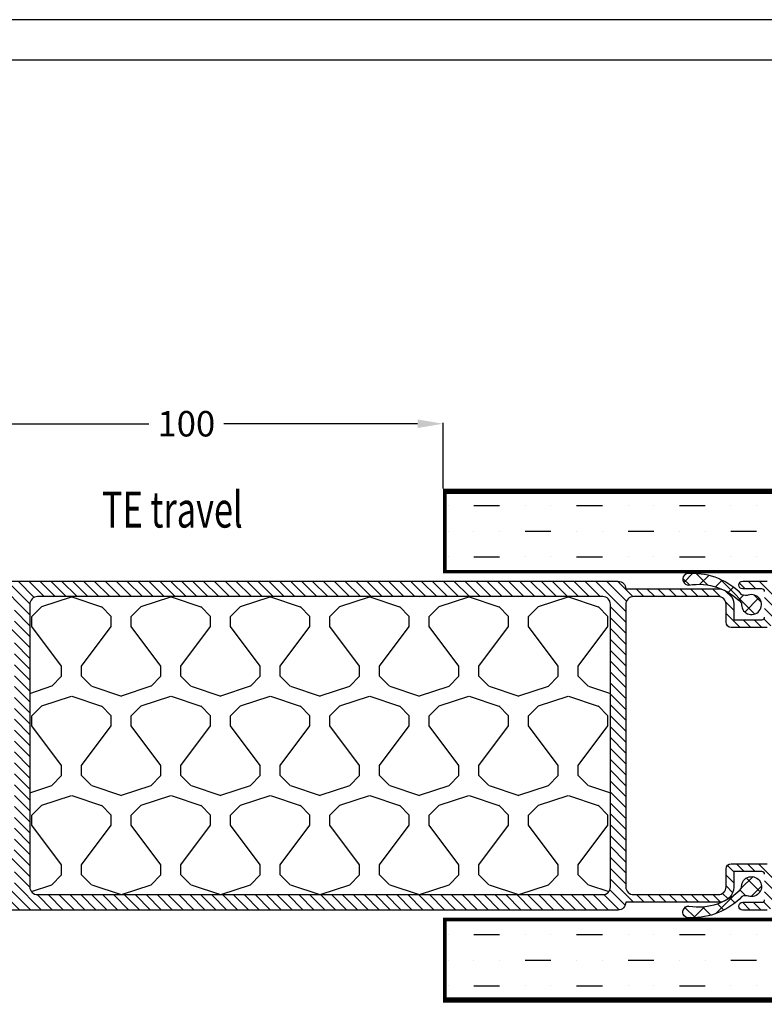
# Model space of a CAD drawing. Extents: x 433 to 883, y -215 to 98.
# Drawn here: x 560 to 706, y -96 to 98 of the extents above; entities that cross this region are included whole.
import ezdxf

# ---------------------------------------------------------------- set-up
doc = ezdxf.new("R2010")
doc.units = 0
doc.header["$LTSCALE"] = 0.3
doc.header["$MEASUREMENT"] = 0
doc.header["$PDMODE"] = 3
doc.layers.get('0').update_dxf_attribs({"linetype": 'CONTINUOUS'})
doc.layers.get('DEFPOINTS').update_dxf_attribs({"linetype": 'CONTINUOUS'})
doc.styles.add('ROMANS', font='romans.shx', dxfattribs={"width": 0.7, "oblique": 17})
doc.styles.get("Standard").update_dxf_attribs({"font": 'simplex'})
doc.styles.add('STYLE1', font='stylu.ttf')
doc.dimstyles.get("Standard").update_dxf_attribs({"dimtxt": 0.18, "dimasz": 0.18, "dimexe": 0.18, "dimexo": 0.0625, "dimgap": 0.09, "dimtad": 0, "dimtih": 1, "dimtoh": 1, "dimdec": 4, "dimzin": 0, "dimdsep": 46, "dimtxsty": 'Standard', "dimcen": 0.09, "dimadec": 0, "dimazin": 0, "dimtfac": 1, "dimtdec": 4, "dimtofl": 0, "dimtmove": 0, "dimatfit": 3, "dimfxl": 1, "dimtolj": 1, "dimtzin": 0, "dimarcsym": 0})

# ---------------------------------------------------------------- blocks, each defined once
blk = doc.blocks.new('*D13')
at = {"color": 0, "lineweight": -2}
for p, q in [((541.843615098471, 5.765228704108708), (541.843615098471, 18.65404403807847)), ((546.843615098471, 18.47404403807847), (584.9447525637344, 18.47404403807847)), ((637.7833713587114, 18.47404403807847), (599.6822338934479, 18.47404403807847)), ((642.7833713587114, 5.765228704108708), (642.7833713587114, 18.65404403807847))]:
    blk.add_line(p, q, dxfattribs=at)
at = {"color": 0}
for points in [[(546.843615098471, 19.30737737141181), (546.843615098471, 17.64071070474514), (541.843615098471, 18.47404403807847)], [(637.7833713587114, 19.30737737141181), (637.7833713587114, 17.64071070474514), (642.7833713587114, 18.47404403807847)]]:
    blk.add_solid(points, dxfattribs=at)
at = {"layer": 'DEFPOINTS', "color": 0}
for p in [(642.7833713587114, 18.47404403807847), (541.843615098471, 5.702728704108708), (642.7833713587114, 5.702728704108708)]:
    blk.add_point(p, dxfattribs=at)
at = {"color": 3, "insert": (592.3134932285911, 18.47404403807847), "char_height": 5, "attachment_point": 5, "style": 'ROMANS'}
blk.add_mtext('\\A1;100', dxfattribs=at)
blk = doc.blocks.new('*X6')
at = {"color": 0}
for p, q in [((627.2509819915949, 468.1519562246217), (628.9830831466534, 469.8840573796801)), ((631.912896439787, 467.6381483052945), (629.6855531788408, 469.8654915662407)), ((630.4122323736387, 467.7776727007328), (632.1368637877378, 469.5023041148318)), ((628.3659118668577, 467.6495989722911), (627.0798871242387, 468.9356237149101)), ((633.4521320565935, 467.2820384777548), (634.7355779897327, 468.565484410894)), ((641.0867695298009, 461.9998091212133), (634.335676532861, 468.7509021181532)), ((635.9094331611179, 466.2038056763465), (636.9302064049344, 467.224578920163)), ((642.3257976166573, 464.2963149402897), (640.9028305845593, 465.7192819723876)), ((637.9341751398987, 464.6930137491945), (638.8905611923428, 465.6493998016387)), ((639.152008035331, 462.3753127386942), (641.8952778844659, 465.1185825878291))]:
    blk.add_line(p, q, dxfattribs=at)
blk = doc.blocks.new('*X5')
at = {"color": 0}
for p, q in [((638.5103622095542, 408.7006583239262), (640.6821204748475, 410.8724165892195)), ((642.106664944842, 407.9469051171811), (639.4412325858376, 410.6123374761855)), ((639.3453048313987, 407.1727313246917), (638.1891361947496, 408.3288999613408)), ((640.3480578097062, 407.0028200181455), (642.3799587806278, 409.0347209890671)), ((633.4969844648125, 403.6872805791845), (637.5492780492048, 407.7395741635768)), ((637.2121694835953, 405.7703327665624), (636.2206760348278, 406.7618262153299)), ((627.1388871987243, 404.4002511249618), (627.8142377611201, 405.0756016873576)), ((629.4746378120369, 402.9012627203226), (627.4873198670082, 404.8885806653513)), ((629.1676280683284, 402.8934580886332), (631.3349455518173, 405.0607755721221)), ((632.5334032105025, 403.3780312277897), (630.8899797615531, 405.021454676739)), ((635.0689458112955, 404.3780225329294), (633.8301550834385, 405.6168132607864))]:
    blk.add_line(p, q, dxfattribs=at)
blk = doc.blocks.new('*X7')
at = {"color": 0}
for p, q in [((125, 555), (125, 555)), ((130, 555), (135, 555)), ((140, 555), (140, 555)), ((145, 555), (145, 555)), ((150, 555), (155, 555)), ((160, 555), (160, 555)), ((165, 555), (165, 555)), ((170, 555), (175, 555)), ((180, 555), (180, 555)), ((185, 555), (185, 555)), ((125, 550), (125, 550)), ((130, 550), (130, 550)), ((135, 550), (135, 550)), ((140, 550), (145, 550)), ((150, 550), (150, 550)), ((155, 550), (155, 550)), ((160, 550), (165, 550)), ((170, 550), (170, 550)), ((175, 550), (175, 550)), ((180, 550), (185, 550)), ((125, 545), (125, 545)), ((130.0000000000001, 545), (135.0000000000001, 545)), ((140.0000000000001, 545), (140.0000000000001, 545)), ((145.0000000000001, 545), (145.0000000000001, 545)), ((150.0000000000001, 545), (155.0000000000001, 545)), ((160.0000000000001, 545), (160.0000000000001, 545)), ((165.0000000000001, 545), (165.0000000000001, 545)), ((170.0000000000001, 545), (175.0000000000001, 545)), ((180.0000000000001, 545), (180.0000000000001, 545)), ((185.0000000000001, 545), (185.0000000000001, 545))]:
    blk.add_line(p, q, dxfattribs=at)
blk = doc.blocks.new('*X8')
at = {"color": 0}
for p, q in [((155.0199235433671, 538.6518288006362), (151.968562963996, 541.7031893800072)), ((157.1412438869267, 538.6518288006362), (153.6412438869272, 542.1518288006356)), ((162.302830014487, 535.6115630166355), (155.7625642304868, 542.1518288006356)), ((162.3049104290433, 537.7308029456389), (157.8838845740465, 542.1518288006356)), ((163.1531841263308, 539.003849591911), (160.0052049176061, 542.1518288006356)), ((165.1265252611657, 539.1518288006357), (162.1265252611658, 542.1518288006356)), ((167.2478456047254, 539.1518288006357), (164.2478456047254, 542.1518288006356)), ((169.369165948285, 539.1518288006357), (166.3691659482851, 542.1518288006356)), ((171.4904862918447, 539.1518288006357), (168.4904862918447, 542.1518288006356)), ((173.6118066354043, 539.1518288006357), (170.6118066354043, 542.1518288006356)), ((175.733126978964, 539.1518288006357), (172.733126978964, 542.1518288006356)), ((177.8544473225236, 539.1518288006357), (174.8544473225236, 542.1518288006356)), ((179.9757676660832, 539.1518288006357), (176.9757676660833, 542.1518288006356)), ((182.0970880096429, 539.1518288006357), (179.0970880096429, 542.1518288006356)), ((184.2184083532026, 539.1518288006357), (181.2184083532025, 542.1518288006356)), ((186.3397286967622, 539.1518288006357), (183.3397286967622, 542.1518288006356)), ((188.4610490403219, 539.1518288006357), (185.4610490403218, 542.1518288006356)), ((190.5823693838815, 539.1518288006357), (187.5823693838815, 542.1518288006356)), ((192.7036897274411, 539.1518288006357), (189.7036897274411, 542.1518288006356)), ((194.8250100710008, 539.1518288006357), (191.8250100710007, 542.1518288006356)), ((196.9463304145604, 539.1518288006357), (193.9463304145604, 542.1518288006356)), ((199.0676507581201, 539.1518288006356), (196.06765075812, 542.1518288006356)), ((201.1889711016797, 539.1518288006356), (198.1889711016797, 542.1518288006356)), ((203.3102914452394, 539.1518288006356), (200.3102914452393, 542.1518288006356)), ((205.431611788799, 539.1518288006356), (202.431611788799, 542.1518288006356)), ((207.5529321323587, 539.1518288006356), (204.5529321323586, 542.1518288006356)), ((209.6742524759183, 539.1518288006356), (206.6742524759183, 542.1518288006356)), ((211.795572819478, 539.1518288006356), (208.7955728194779, 542.1518288006356)), ((213.9168931630376, 539.1518288006356), (210.9168931630375, 542.1518288006356)), ((216.0382135065973, 539.1518288006356), (213.0382135065972, 542.1518288006356)), ((218.1595338501569, 539.1518288006356), (215.1595338501568, 542.1518288006356)), ((220.2808541937166, 539.1518288006356), (217.2808541937165, 542.1518288006356)), ((222.4021745372762, 539.1518288006356), (219.4021745372761, 542.1518288006356)), ((224.5234948808358, 539.1518288006356), (221.5234948808358, 542.1518288006356)), ((226.6448152243955, 539.1518288006356), (223.6448152243954, 542.1518288006356)), ((228.7661355679551, 539.1518288006356), (225.766135567955, 542.1518288006356)), ((230.8874559115148, 539.1518288006356), (227.8874559115147, 542.1518288006356)), ((233.0087762550744, 539.1518288006356), (230.0087762550743, 542.1518288006356)), ((235.1300965986341, 539.1518288006356), (232.130096598634, 542.1518288006356)), ((237.2514169421937, 539.1518288006356), (234.2514169421936, 542.1518288006356)), ((239.3727372857534, 539.1518288006356), (236.3727372857533, 542.1518288006356)), ((241.494057629313, 539.1518288006356), (238.4940576293129, 542.1518288006356)), ((243.6153779728727, 539.1518288006356), (240.6153779728725, 542.1518288006356)), ((245.7366983164323, 539.1518288006356), (242.7366983164322, 542.1518288006356)), ((247.858018659992, 539.1518288006356), (244.8580186599918, 542.1518288006356)), ((249.9793390035516, 539.1518288006356), (246.9793390035515, 542.1518288006356)), ((252.1006593471112, 539.1518288006356), (249.1006593471111, 542.1518288006356)), ((254.2219796906709, 539.1518288006355), (251.2219796906707, 542.1518288006356)), ((256.3433000342305, 539.1518288006355), (253.3433000342304, 542.1518288006356)), ((258.4646203777902, 539.1518288006355), (255.46462037779, 542.1518288006356)), ((260.5859407213499, 539.1518288006355), (257.5859407213497, 542.1518288006356)), ((262.7072610649095, 539.1518288006355), (259.7072610649093, 542.1518288006356)), ((264.8285814084691, 539.1518288006355), (261.8285814084689, 542.1518288006356)), ((266.9499017520288, 539.1518288006355), (263.9499017520286, 542.1518288006356)), ((269.0712220955884, 539.1518288006355), (266.0712220955883, 542.1518288006356)), ((271.192542439148, 539.1518288006355), (268.1925424391479, 542.1518288006356)), ((273.3138627827077, 539.1518288006355), (270.3138627827075, 542.1518288006356)), ((278.3028300144869, 536.284181912416), (272.4351831262672, 542.1518288006356)), ((278.4368177243338, 538.2715145461287), (274.5565034698268, 542.1518288006356)), ((279.6826462757757, 539.1470063382465), (276.6778238133865, 542.1518288006356)), ((281.7991441569461, 539.1518288006358), (280.2991441569461, 540.6518288006357)), ((283.9204645005057, 539.1518288006358), (282.4204645005057, 540.6518288006357)), ((286.0417848440653, 539.1518288006358), (284.5417848440654, 540.6518288006357)), ((288.163105187625, 539.1518288006358), (286.663105187625, 540.6518288006357)), ((290.2844255311846, 539.1518288006358), (288.7844255311846, 540.6518288006357)), ((292.4057458747442, 539.1518288006358), (290.9057458747443, 540.6518288006357)), ((294.5270662183039, 539.1518288006358), (293.027066218304, 540.6518288006357)), ((296.7026548891166, 539.0975604733827), (295.1483865618636, 540.6518288006357)), ((301.5123475925425, 540.6518288006357), (300.397534893958, 541.7666414992202)), ((303.6336679361021, 540.6518288006357), (302.1336679361022, 542.1518288006357)), ((306.8028300144869, 539.6039870658107), (304.2549882796619, 542.1518288006357)), ((153.2381252415235, 538.31230675892), (151.802830014487, 539.7476019859566)), ((299.0385795213045, 538.8829561847544), (297.5339573986055, 540.3875783074534)), ((306.8028300144869, 537.482666722251), (305.3028300144869, 538.982666722251)), ((278.3028300144869, 534.1628615688563), (275.3028300144869, 537.1628615688563)), ((299.3028300144869, 536.4973853480124), (297.7485616872337, 538.0516536752656)), ((306.8028300144869, 535.3613463786913), (305.3028300144869, 536.8613463786913)), ((162.302830014487, 533.4902426730758), (159.302830014487, 536.490242673076)), ((278.3028300144869, 532.0415412252967), (275.3028300144869, 535.0415412252967)), ((300.5270662183035, 533.1518288006362), (297.802830014487, 535.8760650044527)), ((306.552658971137, 533.4901970784815), (305.1977210375356, 534.845135012083)), ((154.0636635816208, 531.1228073881439), (152.013483981403, 533.1729869883617)), ((162.302830014487, 529.2476019859566), (158.7783228132728, 532.7721091871708)), ((162.302830014487, 531.3689223295163), (159.302830014487, 534.3689223295163)), ((278.3028300144869, 529.920220881737), (275.3028300144869, 532.920220881737)), ((298.2140102150894, 533.3435644602905), (297.9945656741412, 533.5630090012388)), ((302.6483865618632, 533.1518288006362), (301.1483865618631, 534.6518288006362)), ((304.7697069054228, 533.1518288006362), (303.2697069054228, 534.6518288006362)), ((153.302830014487, 529.762320611718), (151.802830014487, 531.2623206117181)), ((156.1559625126881, 531.1518288006362), (154.6559625126881, 532.6518288006362)), ((158.2772828562478, 531.1518288006362), (156.7772828562478, 532.6518288006362)), ((153.2679769226542, 527.6758533599912), (151.802830014487, 529.1410002681585)), ((162.302830014487, 527.126281642397), (159.302830014487, 530.126281642397)), ((278.3028300144869, 527.7989005381773), (275.3028300144869, 530.7989005381773)), ((162.302830014487, 525.0049612988373), (159.302830014487, 528.0049612988373)), ((278.3028300144869, 525.6775801946177), (275.3028300144869, 528.6775801946178)), ((162.302830014487, 522.8836409552777), (159.302830014487, 525.8836409552777)), ((278.3028300144869, 523.5562598510581), (275.3028300144869, 526.5562598510581)), ((162.302830014487, 520.762320611718), (159.302830014487, 523.7623206117181)), ((278.3028300144869, 521.4349395074985), (275.3028300144869, 524.4349395074985)), ((162.302830014487, 518.6410002681585), (159.302830014487, 521.6410002681585)), ((278.3028300144869, 519.3136191639388), (275.3028300144869, 522.3136191639388)), ((162.302830014487, 516.5196799245988), (159.302830014487, 519.5196799245988)), ((278.3028300144869, 517.1922988203792), (275.3028300144869, 520.1922988203792)), ((278.3028300144869, 515.0709784768195), (275.3028300144869, 518.0709784768195)), ((162.302830014487, 514.3983595810391), (159.302830014487, 517.3983595810391)), ((278.3028300144869, 512.9496581332598), (275.3028300144869, 515.94965813326)), ((162.302830014487, 512.2770392374795), (159.302830014487, 515.2770392374795)), ((278.3028300144869, 510.8283377897002), (275.3028300144869, 513.8283377897003)), ((162.302830014487, 510.1557188939198), (159.302830014487, 513.1557188939198)), ((278.3028300144869, 508.7070174461406), (275.3028300144869, 511.7070174461406)), ((162.302830014487, 508.0343985503602), (159.302830014487, 511.0343985503602)), ((162.302830014487, 505.9130782068005), (159.302830014487, 508.9130782068005)), ((278.3028300144869, 506.585697102581), (275.3028300144869, 509.585697102581)), ((162.302830014487, 503.7917578632409), (159.302830014487, 506.7917578632409)), ((278.3028300144869, 504.4643767590213), (275.3028300144869, 507.4643767590213)), ((162.302830014487, 501.6704375196812), (159.302830014487, 504.6704375196813)), ((278.3028300144869, 502.3430564154617), (275.3028300144869, 505.3430564154617)), ((162.302830014487, 499.5491171761216), (159.302830014487, 502.5491171761216)), ((278.3028300144869, 500.2217360719021), (275.3028300144869, 503.2217360719021)), ((162.302830014487, 497.427796832562), (159.302830014487, 500.427796832562)), ((278.3028300144869, 498.1004157283424), (275.3028300144869, 501.1004157283424)), ((162.302830014487, 495.3064764890023), (159.302830014487, 498.3064764890024)), ((278.3028300144869, 495.9790953847827), (275.3028300144869, 498.9790953847827)), ((278.3028300144869, 493.8577750412231), (275.3028300144869, 496.8577750412231)), ((162.302830014487, 493.1851561454427), (159.302830014487, 496.1851561454427)), ((278.3028300144869, 491.7364546976635), (275.3028300144869, 494.7364546976635)), ((153.302830014487, 491.5785544276445), (151.9871297725996, 492.8942546695318)), ((162.302830014487, 491.063835801883), (159.302830014487, 494.063835801883)), ((278.3028300144869, 489.6151343541038), (275.3028300144869, 492.6151343541038)), ((155.1082352979354, 487.6518288006363), (151.802830014487, 490.9572340840849)), ((162.302830014487, 488.9425154583234), (159.302830014487, 491.9425154583234)), ((153.2808367811111, 487.3579069739011), (151.802830014487, 488.8359137405252)), ((157.2295556414951, 487.6518288006363), (155.7295556414951, 489.1518288006364)), ((162.302830014487, 484.6998747712041), (157.8508759850547, 489.1518288006364)), ((162.302830014487, 486.8211951147638), (159.26039934445, 489.8636257848008)), ((278.3028300144869, 487.4938140105442), (275.3028300144869, 490.4938140105442)), ((278.3028300144869, 485.3724936669846), (275.3028300144869, 488.3724936669846)), ((299.3028300144869, 485.5856971025809), (298.0634309228463, 486.8250961942215)), ((301.3580186599911, 485.6518288006364), (299.8580186599911, 487.1518288006365)), ((303.4793390035508, 485.6518288006364), (301.9793390035508, 487.1518288006365)), ((306.8028300144869, 484.4496581332599), (304.1006593471104, 487.1518288006365)), ((162.3047141306149, 482.5766703115166), (159.302830014487, 485.5785544276445)), ((278.3028300144869, 483.2511733234249), (275.3028300144869, 486.2511733234249)), ((299.3028300144869, 483.4643767590213), (297.802830014487, 484.9643767590213)), ((164.6082352979349, 478.1518288006368), (159.302830014487, 483.4572340840849)), ((279.7808541937152, 479.6518288006368), (275.3028300144869, 484.1298529798653)), ((306.8028300144869, 482.3283377897003), (305.3028300144869, 483.8283377897002)), ((156.1229539236963, 478.1518288006368), (152.0587221859924, 482.2160605383408)), ((158.2442742672559, 478.1518288006368), (154.7442742672564, 481.6518288006363)), ((160.3655946108156, 478.1518288006368), (156.8655946108161, 481.6518288006363)), ((162.4869149543753, 478.1518288006368), (158.8341107732039, 481.8046329818083)), ((166.7295556414946, 478.1518288006368), (163.7276715253666, 481.1537129167648)), ((168.8508759850542, 478.1518288006368), (165.8508759850543, 481.1518288006368)), ((170.9721963286138, 478.1518288006368), (167.9721963286139, 481.1518288006368)), ((173.0935166721735, 478.1518288006368), (170.0935166721736, 481.1518288006368)), ((175.2148370157331, 478.1518288006368), (172.2148370157332, 481.1518288006368)), ((177.3361573592928, 478.1518288006368), (174.3361573592929, 481.1518288006368)), ((179.4574777028524, 478.1518288006368), (176.4574777028525, 481.1518288006368)), ((181.5787980464121, 478.1518288006368), (178.5787980464121, 481.1518288006368)), ((183.7001183899717, 478.1518288006368), (180.7001183899718, 481.1518288006368)), ((185.8214387335314, 478.1518288006368), (182.8214387335314, 481.1518288006368)), ((187.942759077091, 478.1518288006368), (184.9427590770911, 481.1518288006368)), ((190.0640794206506, 478.1518288006368), (187.0640794206507, 481.1518288006368)), ((192.1853997642103, 478.1518288006368), (189.1853997642104, 481.1518288006368)), ((194.3067201077699, 478.1518288006368), (191.30672010777, 481.1518288006368)), ((196.4280404513296, 478.1518288006368), (193.4280404513297, 481.1518288006368)), ((198.5493607948892, 478.1518288006368), (195.5493607948893, 481.1518288006368)), ((200.6706811384489, 478.1518288006368), (197.6706811384489, 481.1518288006368)), ((202.7920014820085, 478.1518288006368), (199.7920014820086, 481.1518288006368)), ((204.9133218255681, 478.1518288006368), (201.9133218255682, 481.1518288006368)), ((207.0346421691278, 478.1518288006368), (204.0346421691279, 481.1518288006368)), ((209.1559625126874, 478.1518288006368), (206.1559625126875, 481.1518288006368)), ((211.2772828562471, 478.1518288006368), (208.2772828562471, 481.1518288006368)), ((213.3986031998067, 478.1518288006368), (210.3986031998068, 481.1518288006368)), ((215.5199235433664, 478.1518288006368), (212.5199235433664, 481.1518288006368)), ((217.641243886926, 478.1518288006368), (214.6412438869261, 481.1518288006368)), ((219.7625642304856, 478.1518288006368), (216.7625642304857, 481.1518288006368)), ((221.8838845740453, 478.1518288006368), (218.8838845740453, 481.1518288006368)), ((224.0052049176049, 478.1518288006368), (221.005204917605, 481.1518288006368)), ((226.1265252611646, 478.1518288006368), (223.1265252611646, 481.1518288006368)), ((228.2478456047242, 478.1518288006368), (225.2478456047243, 481.1518288006368)), ((230.3691659482838, 478.1518288006368), (227.3691659482839, 481.1518288006368)), ((232.4904862918435, 478.1518288006368), (229.4904862918436, 481.1518288006368)), ((234.6118066354031, 478.1518288006368), (231.6118066354032, 481.1518288006368)), ((236.7331269789628, 478.1518288006368), (233.7331269789628, 481.1518288006368)), ((238.8544473225224, 478.1518288006368), (235.8544473225225, 481.1518288006368)), ((240.975767666082, 478.1518288006368), (237.9757676660821, 481.1518288006368)), ((243.0970880096417, 478.1518288006368), (240.0970880096418, 481.1518288006368)), ((245.2184083532013, 478.1518288006368), (242.2184083532014, 481.1518288006368)), ((247.339728696761, 478.1518288006368), (244.3397286967611, 481.1518288006368)), ((249.4610490403206, 478.1518288006368), (246.4610490403207, 481.1518288006368)), ((251.5823693838803, 478.1518288006368), (248.5823693838803, 481.1518288006368)), ((253.7036897274399, 478.1518288006368), (250.70368972744, 481.1518288006368)), ((255.8250100709996, 478.1518288006368), (252.8250100709996, 481.1518288006368)), ((257.9463304145592, 478.1518288006368), (254.9463304145593, 481.1518288006368)), ((260.0676507581188, 478.1518288006368), (257.0676507581189, 481.1518288006368)), ((262.1889711016785, 478.1518288006368), (259.1889711016785, 481.1518288006368)), ((264.3102914452381, 478.1518288006368), (261.3102914452382, 481.1518288006368)), ((266.4316117887977, 478.1518288006368), (263.4316117887979, 481.1518288006368)), ((268.5529321323574, 478.1518288006368), (265.5529321323575, 481.1518288006368)), ((270.6742524759171, 478.1518288006368), (267.6742524759171, 481.1518288006368)), ((272.7955728194767, 478.1518288006368), (269.7955728194768, 481.1518288006368)), ((274.9168931630363, 478.1518288006368), (271.9168931630364, 481.1518288006368)), ((277.0221004544978, 478.1679418527351), (274.0221004544892, 481.1679418527436)), ((278.2014987025041, 479.1098639482884), (275.2014987024966, 482.1098639482959)), ((281.9021745372749, 479.6518288006368), (280.402174537275, 481.1518288006369)), ((284.0234948808345, 479.6518288006368), (282.5234948808346, 481.1518288006369)), ((286.1448152243942, 479.6518288006368), (284.6448152243942, 481.1518288006369)), ((288.2661355679538, 479.6518288006368), (286.7661355679539, 481.1518288006369)), ((290.3874559115134, 479.6518288006368), (288.8874559115135, 481.1518288006369)), ((292.5087762550731, 479.6518288006368), (291.0087762550731, 481.1518288006369)), ((294.6300965986327, 479.6518288006368), (293.1300965986328, 481.1518288006369)), ((296.7219900906893, 479.68125565214), (295.2514169421925, 481.1518288006369)), ((298.1981758082741, 480.3263902781148), (297.1264149904903, 481.3981510958986)), ((299.0939353507164, 481.5519510792321), (297.802830014487, 482.8430564154617)), ((306.8028300144869, 480.2070174461406), (305.3028300144869, 481.7070174461406)), ((154.0016335801366, 478.1518288006368), (151.802830014487, 480.3506323662866)), ((302.4940576293118, 478.1518288006368), (300.996198752166, 479.6496876777825)), ((304.6153779728714, 478.1518288006368), (303.1153779728714, 479.6518288006368)), ((306.4760974080718, 478.412429708996), (305.121767929145, 479.7667591879228))]:
    blk.add_line(p, q, dxfattribs=at)
blk = doc.blocks.new('*X11')
at = {"color": 0}
for p, q in [((158.533451259481, 568.3999192303139), (164.3334499764201, 570.3332520434008)), ((164.3889593997514, 570.314652261811), (170.1889581166905, 568.3813194487242)), ((173.9609232414062, 570.3462157769858), (174.0574585600321, 570.3140373389843)), ((177.8667783892638, 568.3999183412614), (183.666777106203, 570.3332511543482)), ((183.7225983301081, 570.314549217344), (189.5225970470472, 568.3812164042572)), ((193.2942530383471, 570.3462157769858), (193.3910974903886, 570.3139342945175)), ((197.2001055190476, 568.399917452209), (203.0001042359868, 570.3332502652959)), ((203.0562372604648, 570.314446172877), (208.856235977404, 568.3811133597901)), ((212.6275828352879, 570.3462157769857), (212.7247364207453, 570.3138312500503)), ((216.5334326488304, 568.3999165631566), (222.3334313657696, 570.3332493762434)), ((222.3898761908215, 570.3143431284099), (228.1898749077607, 568.381010315323)), ((231.9609126322287, 570.3462157769857), (232.0583753511018, 570.3137282055834)), ((235.8667597786138, 568.3999156741041), (241.6667584955529, 570.333248487191)), ((241.7235151211782, 570.3142400839429), (247.5235138381174, 568.380907270856)), ((251.2942424291696, 570.3462157769857), (251.3920142814588, 570.3136251611162)), ((255.2000869083975, 568.3999147850518), (261.0000856253367, 570.3332475981387)), ((261.057154051535, 570.3141370394758), (266.8571527684742, 568.3808042263889)), ((156.5976391128044, 566.4604051542019), (158.5306804574319, 568.3934464988293)), ((170.1350187491412, 568.3914417714161), (172.0680600937686, 566.4584004267887)), ((175.930677339405, 566.460295788355), (177.8637186840324, 568.3933371329824)), ((189.4681663415887, 568.3914417714161), (191.4012076862161, 566.4584004267887)), ((195.2637155660056, 566.4601864225081), (197.196756910633, 568.3932277671355)), ((208.8013139340361, 568.3914417714161), (210.7343552786635, 566.4584004267887)), ((214.5967537926061, 566.4600770566611), (216.5297951372335, 568.3931184012886)), ((228.1344615264837, 568.3914417714162), (230.0675028711111, 566.4584004267888)), ((233.9297920192067, 566.4599676908142), (235.8628333638341, 568.3930090354417)), ((247.4676091189311, 568.3914417714161), (249.4006504635585, 566.4584004267887)), ((253.2628302458072, 566.4598583249672), (255.1958715904346, 568.3928996695946)), ((266.8007567113788, 568.3914417714161), (268.7337980560062, 566.4584004267887)), ((156.5999973, 564.5333235999998), (156.5999973, 566.4666568999997)), ((172.0666637, 564.5333235999998), (172.0666637, 566.4666568999997)), ((175.9333303, 564.5333235999998), (175.9333303, 566.4666568999997)), ((191.3999967, 564.5333235999998), (191.3999967, 566.4666568999997)), ((195.2666633, 564.5333235999998), (195.2666633, 566.4666568999997)), ((210.7333297, 564.5333235999998), (210.7333297, 566.4666568999997)), ((214.5999963, 564.5333235999998), (214.5999963, 566.4666568999997)), ((230.0666627, 564.5333235999998), (230.0666627, 566.4666568999997)), ((233.9333293, 564.5333235999998), (233.9333293, 566.4666568999997)), ((249.3999957, 564.5333235999998), (249.3999957, 566.4666568999997)), ((253.2666623, 564.5333235999998), (253.2666623, 566.4666568999997)), ((268.7333287, 564.5333235999998), (268.7333287, 566.4666568999997)), ((162.3999976486053, 556.7999902762471), (156.599997754793, 564.5333234808878)), ((166.2666672655863, 556.7999894439766), (172.0666672133875, 564.5333226081258)), ((181.7333306486053, 556.7999902607779), (175.933330754793, 564.5333234654187)), ((185.6000002655862, 556.7999893244737), (191.4000002133874, 564.5333224886228)), ((201.0666636486051, 556.799990245309), (195.2666637547928, 564.5333234499498)), ((204.9333332655862, 556.7999892049706), (210.7333332133874, 564.5333223691198)), ((220.3999966486054, 556.7999902298395), (214.5999967547931, 564.5333234344803)), ((224.2666662655862, 556.7999890854677), (230.0666662133874, 564.5333222496168)), ((239.7333296486053, 556.7999902143705), (233.933329754793, 564.5333234190113)), ((243.5999992655861, 556.7999889659646), (249.3999992133873, 564.5333221301138)), ((259.0666626486055, 556.7999901989011), (253.2666627547931, 564.5333234035419)), ((262.9333322655862, 556.7999888464617), (268.7333322133874, 564.5333220106108)), ((162.3999972, 554.8666570999999), (162.3999972, 556.7999903999998)), ((166.2666638, 554.8666570999999), (166.2666638, 556.7999903999998)), ((181.7333302, 554.8666570999999), (181.7333302, 556.7999903999998)), ((185.5999968, 554.8666570999999), (185.5999968, 556.7999903999998)), ((201.0666632, 554.8666570999999), (201.0666632, 556.7999903999998)), ((204.9333298, 554.8666570999999), (204.9333298, 556.7999903999998)), ((220.3999962, 554.8666570999999), (220.3999962, 556.7999903999998)), ((224.2666628, 554.8666570999999), (224.2666628, 556.7999903999998)), ((239.7333292, 554.8666570999999), (239.7333292, 556.7999903999998)), ((243.5999958, 554.8666570999999), (243.5999958, 556.7999903999998)), ((259.0666622, 554.8666570999999), (259.0666622, 556.7999903999998)), ((262.9333288, 554.8666570999999), (262.9333288, 556.7999903999998)), ((160.4643057128045, 552.9270720542019), (162.3973470574319, 554.8601133988293)), ((166.2683521491412, 554.8581086714162), (168.2013934937686, 552.9250673267887)), ((179.797343939405, 552.926962688355), (181.7303852840324, 554.8600040329825)), ((185.6014997415887, 554.8581086714161), (187.5345410862161, 552.9250673267886)), ((199.1303821660056, 552.926853322508), (201.063423510633, 554.8598946671354)), ((204.9346473340361, 554.8581086714162), (206.8676886786635, 552.9250673267887)), ((218.4634203926061, 552.9267439566611), (220.3964617372336, 554.8597853012885)), ((224.2677949264836, 554.8581086714161), (226.2008362711111, 552.9250673267886)), ((237.7964586192067, 552.9266345908142), (239.7294999638341, 554.8596759354416)), ((243.6009425189312, 554.8581086714161), (245.5339838635587, 552.9250673267886)), ((257.1294968458073, 552.9265252249672), (259.0625381904347, 554.8595665695947)), ((262.9340901113786, 554.8581086714161), (264.867131456006, 552.9250673267886)), ((156.2056360202511, 551.5128699593462), (160.5119944595642, 552.9483227037273)), ((168.2556259997513, 552.914652561811), (174.0556247166905, 550.9813197487241)), ((174.0444186507451, 551.0146875943814), (179.8444173676843, 552.9480204074682)), ((187.5892649301081, 552.9145495173439), (193.3892636470473, 550.981216704257)), ((193.3768415588659, 551.0143852981225), (199.1768402758051, 552.9477181112094)), ((206.9229038604649, 552.9144464728768), (212.7229025774041, 550.9811136597899)), ((212.7092644669868, 551.0140830018638), (218.509263183926, 552.9474158149507)), ((226.2565427908218, 552.9143434284097), (232.056541507761, 550.9810106153228)), ((232.0416873751063, 551.0137807056046), (237.8416860920455, 552.9471135186915)), ((245.5901817211783, 552.9142403839428), (251.3901804381175, 550.980907570856)), ((251.3741102832272, 551.0134784093458), (257.1741090001664, 552.9468112224326)), ((264.923820651535, 552.9141373394756), (269.2056360202512, 551.4868656182351)), ((158.5334454794386, 549.0665884322885), (164.3334441963778, 550.9999212453754)), ((164.3871255564103, 550.9819346715508), (170.1871242733494, 549.0486018584639)), ((177.866772609222, 549.0665875432361), (183.6667713261611, 550.999920356323)), ((183.7207644867668, 550.9818316270837), (189.520763203706, 549.0484988139968)), ((197.2000997390057, 549.0665866541838), (203.0000984559449, 550.9999194672706)), ((203.0544034171236, 550.9817285826166), (208.8544021340628, 549.0483957695297)), ((216.533426868789, 549.0665857651314), (222.3334255857282, 550.9999185782183)), ((222.3880423474803, 550.9816255381495), (228.1880410644195, 549.0482927250627)), ((235.8667539985723, 549.066584876079), (241.6667527155115, 550.9999176891658)), ((241.721681277837, 550.9815224936825), (247.5216799947762, 549.0481896805957)), ((255.2000811283552, 549.0665839870264), (261.0000798452944, 550.9999168001133)), ((261.0553202081937, 550.9814194492154), (266.8553189251329, 549.0480866361286)), ((156.5976391128044, 547.1272575617544), (158.5306804574319, 549.0602989063818)), ((170.1349093832943, 549.0584035448155), (172.0679507279217, 547.1253622001881)), ((175.930677339405, 547.1271481959075), (177.8637186840324, 549.0601895405349)), ((189.4680569757417, 549.0584035448155), (191.4010983203692, 547.1253622001881)), ((195.2637155660056, 547.1270388300605), (197.196756910633, 549.060080174688)), ((208.8012045681893, 549.0584035448155), (210.7342459128167, 547.1253622001881)), ((214.5967537926062, 547.1269294642136), (216.5297951372336, 549.0599708088411)), ((228.1343521606367, 549.0584035448155), (230.0673935052641, 547.1253622001881)), ((233.9297920192067, 547.1268200983666), (235.8628333638341, 549.059861442994)), ((247.4674997530843, 549.0584035448156), (249.4005410977117, 547.1253622001882)), ((253.2628302458073, 547.1267107325198), (255.1958715904347, 549.0597520771472)), ((266.8006473455317, 549.0584035448155), (268.7336886901591, 547.1253622001881)), ((156.5999973, 545.1999905999999), (156.5999973, 547.1333238999998)), ((172.0666637, 545.1999905999999), (172.0666637, 547.1333238999998)), ((175.9333303, 545.1999905999999), (175.9333303, 547.1333238999998)), ((191.3999967, 545.1999905999999), (191.3999967, 547.1333238999998)), ((195.2666633, 545.1999905999999), (195.2666633, 547.1333238999998)), ((210.7333297, 545.1999905999999), (210.7333297, 547.1333238999998)), ((214.5999963, 545.1999905999999), (214.5999963, 547.1333238999998)), ((230.0666627, 545.1999905999999), (230.0666627, 547.1333238999998)), ((233.9333293, 545.1999905999999), (233.9333293, 547.1333238999998)), ((249.3999957, 545.1999905999999), (249.3999957, 547.1333238999998)), ((253.2666623, 545.1999905999999), (253.2666623, 547.1333238999998)), ((268.7333287, 545.1999905999999), (268.7333287, 547.1333238999998)), ((162.3999976331364, 537.4666572762468), (156.5999977393241, 545.1999904808875)), ((166.2666671460833, 537.4666564439766), (172.0666670938845, 545.1999896081257)), ((181.7333306331365, 537.4666572607775), (175.9333307393241, 545.1999904654183)), ((185.6000001460832, 537.4666563244735), (191.4000000938844, 545.1999894886227)), ((201.0666636331362, 537.4666572453087), (195.2666637393239, 545.1999904499495)), ((204.9333331460832, 537.4666562049706), (210.7333330938844, 545.1999893691197)), ((220.3999966331362, 537.4666572298395), (214.5999967393238, 545.1999904344802)), ((224.2666661460833, 537.4666560854677), (230.0666660938844, 545.1999892496168)), ((239.7333296331363, 537.4666572143703), (233.933329739324, 545.1999904190111)), ((243.5999991460833, 537.4666559659647), (249.3999990938845, 545.1999891301139)), ((259.0666626331362, 537.4666571989013), (253.2666627393239, 545.1999904035421)), ((262.9333321460832, 537.4666558464617), (268.7333320938844, 545.1999890106108)), ((162.3999972, 535.5333241), (162.3999972, 537.4666573999999)), ((166.2666638, 535.5333241), (166.2666638, 537.4666573999999)), ((181.7333302, 535.5333241), (181.7333302, 537.4666573999999)), ((185.5999968, 535.5333241), (185.5999968, 537.4666573999999)), ((201.0666632, 535.5333241), (201.0666632, 537.4666573999999)), ((204.9333298, 535.5333241), (204.9333298, 537.4666573999999)), ((220.3999962, 535.5333241), (220.3999962, 537.4666573999999)), ((224.2666628, 535.5333241), (224.2666628, 537.4666573999999)), ((239.7333292, 535.5333241), (239.7333292, 537.4666573999999)), ((243.5999958, 535.5333241), (243.5999958, 537.4666573999999)), ((259.0666622, 535.5333241), (259.0666622, 537.4666573999999)), ((262.9333288, 535.5333241), (262.9333288, 537.4666573999999)), ((160.4643057128044, 533.5939244617545), (162.3973470574318, 535.5269658063819)), ((166.2682427832942, 535.5250704448156), (168.2012841279216, 533.5920291001881)), ((179.797343939405, 533.5938150959074), (181.7303852840325, 535.5268564405349)), ((185.6013903757417, 535.5250704448156), (187.5344317203691, 533.5920291001881)), ((199.1303821660056, 533.5937057300605), (201.063423510633, 535.5267470746879)), ((204.9345379681892, 535.5250704448155), (206.8675793128166, 533.592029100188)), ((218.4634203926062, 533.5935963642136), (220.3964617372336, 535.526637708841)), ((224.2676855606367, 535.5250704448156), (226.2007269052641, 533.5920291001881)), ((237.7964586192067, 533.5934869983666), (239.7294999638341, 535.5265283429941)), ((243.6008331530842, 535.5250704448155), (245.5338744977116, 533.592029100188)), ((257.1294968458072, 533.5933776325196), (259.0625381904346, 535.526418977147)), ((262.9339807455318, 535.5250704448155), (264.8670220901592, 533.592029100188)), ((156.2056360202511, 532.1795410880014), (160.510180236197, 533.6143890912891)), ((168.25379215641, 533.5819349715508), (174.0537908733491, 531.648602158464)), ((174.0426044273774, 531.6807539819431), (179.8426031443166, 533.61408679503)), ((187.5874310867669, 533.5818319270836), (193.3874298037061, 531.6484991139968)), ((193.3750273354983, 531.6804516856843), (199.1750260524375, 533.6137844987711)), ((206.9210700171235, 533.5817288826166), (212.7210687340627, 531.6483960695298)), ((212.707450243619, 531.6801493894254), (218.5074489605582, 533.6134822025123)), ((226.2547089474803, 533.5816258381494), (232.0547076644194, 531.6482930250626)), ((232.039873151739, 531.6798470931662), (237.8398718686782, 533.6131799062531)), ((245.588347877837, 533.5815227936823), (251.3883465947762, 531.6481899805955)), ((251.3722960598595, 531.6795447969073), (257.1722947767987, 533.6128776099941)), ((264.9219868081939, 533.5814197492152), (269.2056360202512, 532.1535367468903)), ((158.5334396993972, 529.7332576342634), (164.3334384163364, 531.6665904473502)), ((164.3852917130687, 531.6492170812905), (170.1852904300078, 529.7158842682037)), ((177.8667668291805, 529.733256745211), (183.6667655461197, 531.6665895582978)), ((183.7189306434256, 531.6491140368234), (189.5189293603648, 529.7157812237366)), ((197.2000939589634, 529.7332558561584), (203.0000926759026, 531.6665886692452)), ((203.0525695737822, 531.6490109923565), (208.8525682907214, 529.7156781792696)), ((216.533421088747, 529.7332549671061), (222.3334198056861, 531.6665877801929)), ((222.3862085041392, 531.6489079478893), (228.1862072210783, 529.7155751348024)), ((235.8667482185307, 529.7332540780537), (241.6667469354699, 531.6665868911406)), ((241.7198474344957, 531.6488049034222), (247.5198461514349, 529.7154720903353)), ((255.2000753483132, 529.7332531890011), (261.0000740652524, 531.6665860020879)), ((261.0534863648525, 531.6487018589551), (266.8534850817917, 529.7153690458682)), ((156.5976391128045, 527.7941099693069), (158.5306804574319, 529.7271513139343)), ((170.1348000174473, 529.725365318215), (172.0678413620747, 527.7923239735876)), ((175.930677339405, 527.79400060346), (177.8637186840324, 529.7270419480874)), ((189.4679476098948, 529.7253653182149), (191.4009889545223, 527.7923239735875)), ((195.2637155660056, 527.793891237613), (197.196756910633, 529.7269325822405)), ((208.8010952023423, 529.7253653182149), (210.7341365469697, 527.7923239735875)), ((214.5967537926061, 527.793781871766), (216.5297951372335, 529.7268232163934)), ((228.1342427947898, 529.7253653182149), (230.0672841394172, 527.7923239735875)), ((233.9297920192067, 527.7936725059192), (235.8628333638341, 529.7267138505466)), ((247.4673903872373, 529.7253653182149), (249.4004317318647, 527.7923239735875)), ((253.2628302458072, 527.7935631400721), (255.1958715904346, 529.7266044846996)), ((266.8005379796849, 529.725365318215), (268.7335793243122, 527.7923239735876)), ((156.5999973, 525.8666575999999), (156.5999973, 527.7999908999999)), ((172.0666637, 525.8666575999999), (172.0666637, 527.7999908999999)), ((175.9333303, 525.8666575999999), (175.9333303, 527.7999908999999)), ((191.3999967, 525.8666575999999), (191.3999967, 527.7999908999999)), ((195.2666633, 525.8666575999999), (195.2666633, 527.7999908999999)), ((210.7333297, 525.8666575999999), (210.7333297, 527.7999908999999)), ((214.5999963, 525.8666575999999), (214.5999963, 527.7999908999999)), ((230.0666627, 525.8666575999999), (230.0666627, 527.7999908999999)), ((233.9333293, 525.8666575999999), (233.9333293, 527.7999908999999)), ((249.3999957, 525.8666575999999), (249.3999957, 527.7999908999999)), ((253.2666623, 525.8666575999999), (253.2666623, 527.7999908999999)), ((268.7333287, 525.8666575999999), (268.7333287, 527.7999908999999)), ((162.3999976176672, 518.1333242762468), (156.5999977238548, 525.8666574808875)), ((166.2666670265803, 518.1333234439766), (172.0666669743815, 525.8666566081257)), ((181.7333306176672, 518.1333242607776), (175.9333307238549, 525.8666574654184)), ((185.6000000265804, 518.1333233244737), (191.3999999743816, 525.8666564886229)), ((201.066663617667, 518.1333242453087), (195.2666637238547, 525.8666574499495)), ((204.9333330265802, 518.1333232049706), (210.7333329743814, 525.8666563691197)), ((220.399996617667, 518.1333242298396), (214.5999967238547, 525.8666574344803)), ((224.2666660265803, 518.1333230854677), (230.0666659743815, 525.8666562496169)), ((239.7333296176671, 518.1333242143703), (233.9333297238547, 525.8666574190111)), ((243.5999990265802, 518.1333229659646), (249.3999989743814, 525.8666561301137)), ((259.0666626176673, 518.1333241989008), (253.266662723855, 525.8666574035416)), ((262.9333320265802, 518.1333228464617), (268.7333319743814, 525.8666560106109)), ((162.3999972, 516.1999911), (162.3999972, 518.1333244)), ((166.2666638, 516.1999911), (166.2666638, 518.1333244)), ((181.7333302, 516.1999911), (181.7333302, 518.1333244)), ((185.5999968, 516.1999911), (185.5999968, 518.1333244)), ((201.0666632, 516.1999911), (201.0666632, 518.1333244)), ((204.9333298, 516.1999911), (204.9333298, 518.1333244)), ((220.3999962, 516.1999911), (220.3999962, 518.1333244)), ((224.2666628, 516.1999911), (224.2666628, 518.1333244)), ((239.7333292, 516.1999911), (239.7333292, 518.1333244)), ((243.5999958, 516.1999911), (243.5999958, 518.1333244)), ((259.0666622, 516.1999911), (259.0666622, 518.1333244)), ((262.9333288, 516.1999911), (262.9333288, 518.1333244)), ((160.4643057128045, 514.2607768693068), (162.3973470574319, 516.1938182139343)), ((166.2681334174474, 516.192032218215), (168.2011747620748, 514.2589908735875)), ((179.797343939405, 514.2606675034599), (181.7303852840324, 516.1937088480873)), ((185.6012810098948, 516.192032218215), (187.5343223545222, 514.2589908735875)), ((199.1303821660056, 514.260558137613), (201.063423510633, 516.1935994822404)), ((204.9344286023423, 516.192032218215), (206.8674699469697, 514.2589908735875)), ((218.4634203926061, 514.260448771766), (220.3964617372336, 516.1934901163935)), ((224.2675761947898, 516.1920322182149), (226.2006175394172, 514.2589908735874)), ((237.7964586192067, 514.260339405919), (239.7294999638341, 516.1933807505465)), ((243.6007237872372, 516.192032218215), (245.5337651318646, 514.2589908735875)), ((257.1294968458073, 514.2602300400722), (259.0625381904347, 516.1932713846996)), ((262.9338713796848, 516.1920322182149), (264.8669127243122, 514.2589908735874)), ((156.5056381593254, 512.9462129248939), (160.5083660128292, 514.2804554788507)), ((168.2519583130686, 514.2492173812906), (173.9609633993019, 512.3462157769869)), ((174.0407902040101, 512.3468203695047), (179.8407889209493, 514.2801531825916)), ((187.5855972434254, 514.2491143368235), (193.2942931962425, 512.3462157769869)), ((193.3732131121306, 512.3465180732458), (199.1732118290698, 514.2798508863326)), ((206.9192361737823, 514.2490112923563), (212.6276229931834, 512.3462157769868)), ((212.7056360202512, 512.3462157769869), (218.5056347371902, 514.2795485900737)), ((226.2528751041389, 514.2489082478893), (231.9609527901239, 512.3462157769869)), ((232.0389658171919, 512.3462157769869), (237.8380576453103, 514.2792462938146)), ((245.5865140344958, 514.2488052034221), (251.2942825870647, 512.3462157769868)), ((251.3722956141326, 512.3462157769869), (257.1704805534312, 514.2789439975558)), ((264.9201529648524, 514.2487021589551), (268.8898044761037, 512.9254850518879))]:
    blk.add_line(p, q, dxfattribs=at)
blk = doc.blocks.new('landscape title block for web finalized 2')
for p, q in [((1484.347645253118, 1031.090152014396), (0, 1031.090152014396)), ((1458.087129477179, 1004.829636238472), (26.26051577593876, 1004.829636238472))]:
    blk.add_line(p, q)
at = {"style": 'STYLE1', "flags": 4}
for tag, p, height in [('XXXXXXXX', (648.5459118459839, 154.5202645236277), 12.60504757244485), ('XXXXXXXX', (457.9761513847043, 129.180868331372), 10.50420631037071), ('XXXXXXXXX', (647.7087815221166, 109.9822665544488), 12.60504757244485), ('DRAWINGNO', (452.9215541701121, 84.30093682141876), 10.50420631037071), ('XX-XX', (652.8714655190415, 42.05628310253076), 10.50420631037071)]:
    blk.add_attdef(tag, p, '', height=height, dxfattribs=at)

msp = doc.modelspace()

# ---------------------------------------------------------------- linework, layer by layer
at = {"color": 7}
for points, const_width in [([(643.1282687333231, 5.702728704108708), (643.1282687333231, -10.96393796255796)], 0.7070707070707071), ([(642.7833713587116, 5.197007253465936), (837.4868699994407, 5.197007253465936)], 1.01010101010101), ([(642.7833713587116, -10.60589708714228), (837.4868699994407, -10.60589708714228)], 0.7070707070707071), ([(642.7833713587116, -78.97666890815967), (837.4868699994407, -78.97666890815921)], 0.7070707070707071), ([(643.134474158522, -78.64070563932565), (643.134474158522, -95.30737230599186)], 0.7070707070707071), ([(642.7833713587116, -94.80784420573471), (837.4868699994407, -94.80784420573471)], 1.01010101010101)]:
    msp.add_lwpolyline(points, dxfattribs=dict(at, const_width=const_width))
at = {"color": 1}
for points in [[(544.9435048929832, 0.5893058064800211, 0, 2.02020202020202, 0), (551.0041109535892, 0.5893058064800211, 0, 0, 0), (566.1729434716656, 0.5893058064800211, 0, 0, 0)], [(639.6834815641993, 0.5893058064800211, 0, 2.02020202020202, 0), (633.6228755035933, 0.5893058064800211, 0, 0, 0), (618.4540429855172, 0.5893058064800211, 0, 0, 0)]]:
    msp.add_lwpolyline(points, format="xyseb", dxfattribs=at)
at = {"color": 7}
for points in [[(702.9122696053253, -15.18471168749877, -0.1836477916695292), (701.5428418683483, -15.1466756312744, 0.2159204280596411), (691.3648499899916, -10.97692363265822, 1.157291491949873), (691.1025583636035, -13.24448782365257, -0.2515628628698071), (701.4765095780394, -16.80041811853469, 3.569937040989814), (702.7744078973021, -15.22706535652584)], [(551.9446251987737, -12.47908947770993), (677.197150451299, -12.47908947770993, -0.4142135623730951), (678.7123019664505, -13.99424099286145), (696.8941201482686, -13.99424099286145, -0.4142135623730951), (699.9244231785717, -17.02454402316448), (699.9244231785717, -20.05484705346705), (705.4799787341273, -20.05484705346705, 0.4142135623730951), (705.9850292391777, -19.54979654841654)], [(705.9850292391777, -14.49929149791195, 0.4142135623730951), (705.4799787341273, -13.99424099286145), (701.6920999462484, -13.99424099286145, -1), (701.6920999462484, -12.47908947770993), (706.4900797442282, -12.47908947770993, -0.4142135623730951)], [(706.4900797442282, -21.56999856861857), (699.4193726735211, -21.56999856861857, -0.4142135623730951), (698.4092716634201, -20.55989755851756), (698.4092716634201, -17.02454402316448, 0.4142135623730951), (696.8941201482686, -15.50939250801296), (680.227453481602, -15.50939250801296, 0.4142135623730971), (678.7123019664505, -17.02454402316448), (678.7123019664505, -72.58009957871867, 0.4142135623730973), (680.227453481602, -74.09525109387019), (696.8941201482686, -74.09525109387019, 0.4142135623730951), (698.4092716634201, -72.58009957871867), (698.4092716634201, -69.04474604336559, -0.4142135623730951), (699.4193726735211, -68.03464503326458), (706.4900797442282, -68.03464503326458, -0.4142135623730951)], [(705.9850292391777, -70.0548470534666, 0.4142135623730951), (705.4799787341273, -69.5497965484161), (699.9244231785717, -69.5497965484161), (699.9244231785717, -72.58009957871867, -0.4142135623730951), (696.8941201482686, -75.6104026090217), (678.7123019664505, -75.6104026090217, -0.4142135623730951), (677.197150451299, -77.12555412417322), (551.9446251987737, -77.12555412417322, -0.4142135623730951)], [(702.9122696053253, -74.41993191438438, 0.1836477916695292), (701.5428418683483, -74.45796797060875, -0.2159204280596411), (691.3648499899916, -78.6277199692254, -1.157291491949873), (691.1025583636035, -76.36015577823058, 0.2515628628698071), (701.4765095780394, -72.80422548334845, -3.569937040989814), (702.7744078973021, -74.37757824535731)], [(706.4900797442282, -77.12555412417322), (701.6920999462484, -77.12555412417322, -1), (701.6920999462484, -75.6104026090217), (705.4799787341273, -75.6104026090217, 0.4142135623730951), (705.9850292391777, -75.1053521039712)]]:
    msp.add_lwpolyline(points, format="xyb", dxfattribs=at)
msp.add_lwpolyline([(675.6819989361475, -17.02454402316448, 0.4142135623730937), (674.1668474209959, -15.50939250801296), (563.0557363098848, -15.50939250801296, 0.4142135623730951), (561.5405847947333, -17.02454402316448), (561.5405847947333, -72.58009957871867, 0.4142135623730951), (563.0557363098848, -74.09525109387019), (674.1668474209959, -74.09525109387019, 0.4142135623730937), (675.6819989361475, -72.58009957871867)], format="xyb", close=True, dxfattribs=at)

# ---------------------------------------------------------------- block references
for name, p, xscale, yscale, zscale in [('landscape title block for web finalized 2', (432.9948727559473, -214.7848429773039), 0.3032639999999999, 0.3032639999999999, 0.3032639999999999), ('*X7', (517.5308461061861, -558.1861601847796), 1.01010101010101, 1.01010101010101, 1.01010101010101), ('*X6', (56.51184117763856, -485.5984143032161), 1.01010101010101, 1.01010101010101, 1.01010101010101), ('*X8', (397.5983322548475, -560.1071993773417), 1.01010101010101, 1.01010101010101, 1.01010101010101), ('*X11', (403.7571140672069, -591.6166811716347), 1.01010101010101, 1.01010101010101, 1.01010101010101), ('*X5', (56.51184117763856, -485.5984143032161), 1.01010101010101, 1.01010101010101, 1.01010101010101)]:
    msp.add_blockref(name, p, dxfattribs=dict(at, xscale=xscale, yscale=yscale, zscale=zscale))
at = {"color": 7, "xscale": -1.01010101010101, "yscale": 1.01010101010101, "zscale": 1.01010101010101, "rotation": 180}
msp.add_blockref('*X7', (517.5308461061863, 468.5815165828971), dxfattribs=at)

# ---------------------------------------------------------------- texts
at = {"color": 3, "style": 'ROMANS', "oblique": 17, "width": 0.7}
msp.add_text('TE travel', height=7.070707070707071, dxfattribs=at).set_placement((575.7266653409196, -1.935946718771126))

# ---------------------------------------------------------------- dimensions: what is measured, and where the dimension line sits
at = {"color": 1}
dim = msp.add_linear_dim(base=(642.7833713587114, 18.47404403807847), p1=(541.843615098471, 5.702728704108708), p2=(642.7833713587114, 5.702728704108708), text='100', dimstyle='Standard', override={"dimtxt": 5, "dimasz": 5, "dimgap": 3, "dimdec": 0, "dimtxsty": 'ROMANS', "dimsah": 1, "dimclrt": 3}, dxfattribs=at)
dim.commit()
dim.dimension.update_dxf_attribs({"geometry": '*D13', "text_midpoint": (592.3134932285911, 18.47404403807847)})

doc.saveas('drawing.dxf')
